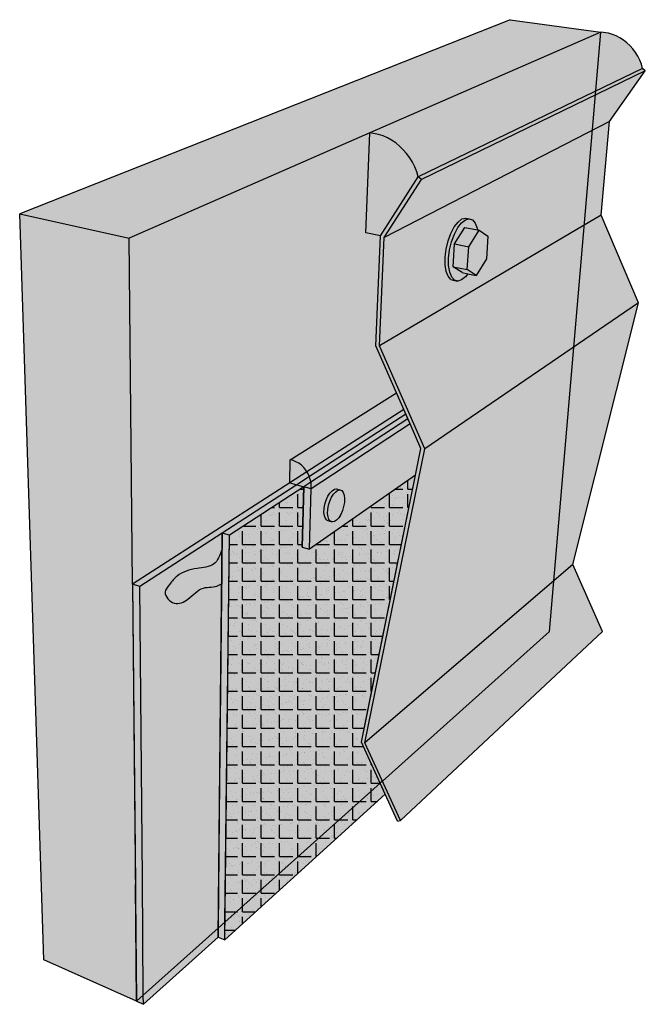
# Model space of a CAD drawing. Units: inches. Extents: x 107.9 to 126.7, y 42.2 to 71.7.
import ezdxf

# ---------------------------------------------------------------- set-up
doc = ezdxf.new("R2010")
doc.units = ezdxf.units.IN
doc.header["$MEASUREMENT"] = 0
for name, color, linetype in [('100 STATIC CONTENTS', 7, 'Continuous'), ('220     SBS', 7, 'Continuous'), ('240          Flashing Foil-Film', 7, 'Continuous'), ('250          Flashing Granules', 7, 'Continuous'), ('270     PVC', 7, 'Continuous')]:
    doc.layers.add(name, color=color, linetype=linetype)

msp = doc.modelspace()

# ---------------------------------------------------------------- hatches: boundary and pattern name
at = {"layer": '100 STATIC CONTENTS', "true_color": 0xffffff}
h = msp.add_hatch(color=7, dxfattribs=at)
h.dxf.hatch_style = 1
h.paths.add_polyline_path([(125.322, 71.319), (118.41, 68.303), (111.2, 65.156), (111.3, 54.794), (111.422, 42.298), (111.624, 42.479), (113.865, 44.486), (114.069, 44.669), (118.718, 48.831), (118.785, 48.891), (123.787, 53.37)])
h.paths.add_polyline_path([(118.41, 68.303), (125.322, 71.319), (122.608, 71.694), (107.922, 65.876), (111.2, 65.156)])
h.paths.add_polyline_path([(111.2, 65.156), (107.922, 65.876), (108.649, 43.541), (111.422, 42.298), (111.3, 54.794)])
at = {"layer": '100 STATIC CONTENTS', "true_color": 0xf0f0f0}
h = msp.add_hatch(color=7, dxfattribs=at)
h.dxf.hatch_style = 1
h.paths.add_polyline_path([(126.577, 70.234), (126.54, 70.361), (126.492, 70.484), (126.434, 70.602), (126.365, 70.714), (126.288, 70.819), (126.202, 70.916), (126.108, 71.004), (126.007, 71.082), (125.9, 71.15), (125.789, 71.207), (125.673, 71.253), (125.554, 71.287), (125.322, 71.319), (118.41, 68.303), (118.67, 68.257), (118.804, 68.213), (118.935, 68.156), (119.062, 68.085), (119.185, 68.002), (119.301, 67.907), (119.41, 67.8), (119.51, 67.683), (119.602, 67.558), (119.683, 67.424), (119.754, 67.284), (119.813, 67.138), (119.86, 66.989)])
h.paths.add_polyline_path([(119.86, 66.989), (119.813, 67.138), (119.754, 67.284), (119.683, 67.424), (119.602, 67.558), (119.51, 67.683), (119.41, 67.8), (119.301, 67.907), (119.185, 68.002), (119.062, 68.085), (118.935, 68.156), (118.804, 68.213), (118.67, 68.257), (118.41, 68.303), (118.291, 65.314), (118.728, 65.225)])
at = {"layer": '100 STATIC CONTENTS'}
h = msp.add_hatch(color=253, dxfattribs=at)
h.dxf.hatch_style = 1
h.paths.add_polyline_path([(126.659, 70.167), (126.577, 70.234), (119.86, 66.989), (119.955, 66.908)])
h.paths.add_polyline_path([(125.589, 68.643), (126.659, 70.167), (119.955, 66.908), (118.836, 65.17)])
h.paths.add_polyline_path([(125.34, 65.839), (125.589, 68.643), (118.836, 65.17), (118.694, 61.929)])
h.paths.add_polyline_path([(120.755, 64.01), (120.695, 64.157), (120.664, 64.351), (120.663, 64.579), (120.693, 64.823), (120.751, 65.067), (120.835, 65.294), (120.937, 65.488), (121.051, 65.635), (121.169, 65.726), (121.282, 65.754), (121.387, 65.733), (121.487, 65.697), (121.568, 65.6), (121.625, 65.449), (121.632, 65.402), (121.68, 65.392), (121.943, 65.208), (121.899, 64.534), (121.594, 64.036), (121.345, 64.088), (121.273, 63.993), (121.157, 63.899), (121.045, 63.866), (120.941, 63.888), (120.839, 63.918)], flags=16)
h.paths.add_polyline_path([(120.906, 64.297), (120.946, 64.977), (121.37, 64.891), (121.328, 64.209)], flags=0)
h.paths.add_polyline_path([(118.836, 65.17), (119.955, 66.908), (119.86, 66.989), (118.728, 65.225), (118.586, 61.923), (119.206, 60.515), (119.612, 59.592), (119.94, 58.848), (119.778, 58.051), (118.158, 50.053), (118.871, 48.496), (119.238, 47.694), (119.325, 47.712), (118.26, 50.037), (120.053, 58.842), (118.694, 61.929)])
h.paths.add_polyline_path([(126.455, 63.21), (125.34, 65.839), (118.694, 61.929), (120.053, 58.842)])
h.paths.add_polyline_path([(126.455, 63.21), (120.053, 58.842), (118.26, 50.037), (124.489, 55.381)])
h.paths.add_polyline_path([(125.378, 53.37), (124.489, 55.381), (118.26, 50.037), (119.325, 47.712)])
at = {"layer": '100 STATIC CONTENTS', "true_color": 0xffffff}
h = msp.add_hatch(color=7, dxfattribs=at)
h.dxf.hatch_style = 1
h.paths.add_polyline_path([(121.943, 65.208), (121.68, 65.392), (121.37, 64.891), (121.328, 64.209), (121.594, 64.036), (121.899, 64.534)])
h.paths.add_polyline_path([(121.68, 65.392), (121.632, 65.402), (121.257, 65.475), (120.946, 64.977), (121.37, 64.891)])
h.paths.add_polyline_path([(121.37, 64.891), (120.946, 64.977), (120.906, 64.297), (121.328, 64.209)], flags=17)
h.paths.add_polyline_path([(121.328, 64.209), (120.906, 64.297), (121.175, 64.124), (121.345, 64.088), (121.594, 64.036)], flags=17)
h.paths.add_polyline_path([(121.175, 64.124), (120.906, 64.297), (120.946, 64.977), (121.257, 65.475), (121.632, 65.402), (121.625, 65.449), (121.568, 65.6), (121.487, 65.697), (121.387, 65.733), (121.274, 65.705), (121.157, 65.615), (121.043, 65.467), (120.941, 65.273), (120.857, 65.046), (120.798, 64.801), (120.768, 64.557), (120.769, 64.33), (120.8, 64.135), (120.86, 63.987), (120.944, 63.896), (121.045, 63.866), (121.157, 63.899), (121.273, 63.993), (121.345, 64.088)])
h.paths.add_polyline_path([(120.768, 64.557), (120.798, 64.801), (120.857, 65.046), (120.941, 65.273), (121.043, 65.467), (121.157, 65.615), (121.274, 65.705), (121.387, 65.733), (121.282, 65.754), (121.169, 65.726), (121.051, 65.635), (120.937, 65.488), (120.835, 65.294), (120.751, 65.067), (120.693, 64.823), (120.663, 64.579), (120.664, 64.351), (120.695, 64.157), (120.755, 64.01), (120.839, 63.918), (120.941, 63.888), (121.045, 63.866), (120.944, 63.896), (120.86, 63.987), (120.8, 64.135), (120.769, 64.33)])
at = {"layer": '220     SBS'}
h = msp.add_hatch(color=252, dxfattribs=at)
h.dxf.hatch_style = 1
h.paths.add_polyline_path([(113.989, 56.319), (111.525, 54.721), (111.596, 45.971), (111.624, 42.479), (111.626, 42.207), (113.863, 44.222), (113.865, 44.486), (113.901, 47.873)])
h.paths.add_polyline_path([(113.989, 56.319), (116.221, 57.766), (116.598, 58.01), (119.485, 59.881), (119.422, 60.024), (116.522, 58.157), (116.008, 57.825), (111.3, 54.794), (111.525, 54.721)])
h.paths.add_polyline_path([(111.525, 54.721), (111.3, 54.794), (111.388, 45.8), (111.422, 42.298), (111.626, 42.207), (111.624, 42.479), (111.596, 45.971)])
h = msp.add_hatch(color=252, dxfattribs=at)
h.dxf.hatch_style = 1
h.paths.add_polyline_path([(116.436, 57.706), (116.645, 57.842), (119.548, 59.737), (119.485, 59.881), (116.598, 58.01), (116.221, 57.766), (113.989, 56.319), (114.21, 56.253)])
h.paths.add_polyline_path([(114.21, 56.253), (113.989, 56.319), (113.901, 47.873), (113.865, 44.486), (113.863, 44.222), (114.063, 44.138), (114.066, 44.405), (114.069, 44.669), (114.11, 48.045)])
h = msp.add_hatch(color=254, dxfattribs=at)
h.dxf.hatch_style = 1
h.paths.add_polyline_path([(119.94, 58.848), (119.612, 59.592), (116.651, 57.645), (116.597, 55.834), (119.778, 58.051)])
h.paths.add_polyline_path([(117.613, 57.537), (117.641, 57.456), (117.653, 57.354), (117.647, 57.237), (117.625, 57.113), (117.587, 56.991), (117.537, 56.877), (117.478, 56.781), (117.412, 56.709), (117.346, 56.665), (117.283, 56.653), (117.177, 56.683), (117.122, 56.704), (117.078, 56.756), (117.049, 56.835), (117.036, 56.938), (117.041, 57.056), (117.064, 57.181), (117.101, 57.306), (117.153, 57.42), (117.213, 57.516), (117.279, 57.588), (117.346, 57.631), (117.409, 57.642), (117.515, 57.612), (117.57, 57.59)], flags=16)
h.paths.add_polyline_path([(119.612, 59.592), (119.548, 59.737), (116.645, 57.842), (116.436, 57.706), (116.651, 57.645)])
h.paths.add_polyline_path([(116.651, 57.645), (116.436, 57.706), (116.384, 55.897), (116.597, 55.834)])
h = msp.add_hatch(color=9, dxfattribs=at)
h.dxf.hatch_style = 1
h.paths.add_polyline_path([(119.778, 58.051), (116.597, 55.834), (116.384, 55.897), (116.436, 57.706), (114.21, 56.253), (114.11, 48.045), (114.069, 44.669), (114.066, 44.405), (114.063, 44.138), (118.871, 48.496), (118.794, 48.664), (118.718, 48.831), (118.158, 50.053), (118.482, 51.651)])
at = {"layer": '220     SBS', "true_color": 0xffffff}
h = msp.add_hatch(color=7, dxfattribs=at)
h.dxf.hatch_style = 1
h.paths.add_polyline_path([(117.647, 57.237), (117.653, 57.354), (117.641, 57.456), (117.613, 57.537), (117.57, 57.59), (117.515, 57.612), (117.452, 57.601), (117.386, 57.559), (117.32, 57.486), (117.259, 57.39), (117.208, 57.275), (117.17, 57.151), (117.148, 57.026), (117.143, 56.907), (117.156, 56.805), (117.185, 56.725), (117.228, 56.673), (117.283, 56.653), (117.346, 56.665), (117.412, 56.709), (117.478, 56.781), (117.537, 56.877), (117.587, 56.991), (117.625, 57.113)])
h.paths.add_polyline_path([(117.32, 57.486), (117.386, 57.559), (117.452, 57.601), (117.515, 57.612), (117.409, 57.642), (117.346, 57.631), (117.279, 57.588), (117.213, 57.516), (117.153, 57.42), (117.101, 57.306), (117.064, 57.181), (117.041, 57.056), (117.036, 56.938), (117.049, 56.835), (117.078, 56.756), (117.122, 56.704), (117.177, 56.683), (117.283, 56.653), (117.228, 56.673), (117.185, 56.725), (117.156, 56.805), (117.143, 56.907), (117.148, 57.026), (117.17, 57.151), (117.208, 57.275), (117.259, 57.39)])
at = {"layer": '240          Flashing Foil-Film', "true_color": 0x000000}
h = msp.add_hatch(dxfattribs=at)
h.set_pattern_fill('ANGLE', color=18, scale=2)
h.set_pattern_definition([(0, (-32.801, 30.13066), (0, 0.55), [0.4, -0.15]), (90, (-32.801, 30.13066), (-0.55, 3e-17), [0.4, -0.15])])
h.paths.add_polyline_path([(119.778, 58.051), (116.597, 55.834), (116.384, 55.897), (116.436, 57.706), (114.21, 56.253), (114.11, 48.045), (114.069, 44.669), (114.066, 44.405), (114.063, 44.138), (118.871, 48.496), (118.794, 48.664), (118.718, 48.831), (118.158, 50.053), (118.482, 51.651)])
at = {"layer": '250          Flashing Granules', "true_color": 0x000000}
h = msp.add_hatch(dxfattribs=at)
h.set_pattern_fill('AR-SAND', color=18, scale=0.2)
h.set_pattern_definition([(37.5, (-20.801, 30.13066), (-0.0125987, 0.38536475), [0, -0.304, 0, -0.34, 0, -0.325]), (7.5, (-20.801, 30.13066), (0.3539553, 0.5644292), [0, -0.164, 0, -0.274, 0, -0.105]), (327.5, (-21.047, 30.13066), (0.6228284, 0.0011318), [0, -0.1, 0, -0.36, 0, -0.47]), (317.5, (-21.047, 30.13066), (0.6012253, 0.1755351), [0, -0.05, 0, -0.236, 0, -0.27])])
h.paths.add_polyline_path([(119.778, 58.051), (116.597, 55.834), (116.384, 55.897), (116.436, 57.706), (114.21, 56.253), (114.11, 48.045), (114.069, 44.669), (114.066, 44.405), (114.063, 44.138), (118.871, 48.496), (118.794, 48.664), (118.718, 48.831), (118.158, 50.053), (118.482, 51.651)])
at = {"layer": '270     PVC', "true_color": 0xf0f0f0}
h = msp.add_hatch(color=7, dxfattribs=at)
h.dxf.hatch_style = 1
h.paths.add_polyline_path([(119.612, 59.592), (119.206, 60.515), (116.025, 58.514), (116.111, 58.492), (116.197, 58.457), (116.28, 58.409), (116.358, 58.349), (116.43, 58.279), (116.494, 58.2), (116.549, 58.114), (116.593, 58.023), (116.626, 57.928), (116.647, 57.832), (116.655, 57.737), (116.651, 57.645)])
h.paths.add_polyline_path([(116.549, 58.114), (116.494, 58.2), (116.43, 58.279), (116.358, 58.349), (116.28, 58.409), (116.197, 58.457), (116.111, 58.492), (116.025, 58.514), (116.008, 57.825), (116.221, 57.766), (116.436, 57.706), (116.651, 57.645), (116.655, 57.737), (116.647, 57.832), (116.626, 57.928), (116.593, 58.023)])
at = {"layer": '270     PVC'}
h = msp.add_hatch(color=254, dxfattribs=at)
h.dxf.hatch_style = 1
h.paths.add_polyline_path([(119.94, 58.848), (119.612, 59.592), (116.651, 57.645), (116.597, 55.834), (119.778, 58.051)])
h.paths.add_polyline_path([(117.613, 57.537), (117.641, 57.456), (117.653, 57.354), (117.647, 57.237), (117.625, 57.113), (117.587, 56.991), (117.537, 56.877), (117.478, 56.781), (117.412, 56.709), (117.346, 56.665), (117.283, 56.653), (117.177, 56.683), (117.122, 56.704), (117.078, 56.756), (117.049, 56.835), (117.036, 56.938), (117.041, 57.056), (117.064, 57.181), (117.101, 57.306), (117.153, 57.42), (117.213, 57.516), (117.279, 57.588), (117.346, 57.631), (117.409, 57.642), (117.515, 57.612), (117.57, 57.59)], flags=16)
h.paths.add_polyline_path([(119.612, 59.592), (119.548, 59.737), (116.645, 57.842), (116.436, 57.706), (116.651, 57.645)])
h.paths.add_polyline_path([(116.651, 57.645), (116.436, 57.706), (116.384, 55.897), (116.597, 55.834)])
at = {"layer": '270     PVC', "true_color": 0xffffff}
h = msp.add_hatch(color=7, dxfattribs=at)
h.dxf.hatch_style = 1
h.paths.add_polyline_path([(119.778, 58.051), (116.597, 55.834), (116.384, 55.897), (116.436, 57.706), (114.21, 56.253), (114.063, 44.138), (118.871, 48.496), (118.158, 50.053)])
h.paths.add_polyline_path([(116.436, 57.706), (116.221, 57.766), (113.989, 56.319), (114.21, 56.253)])
h.paths.add_polyline_path([(114.21, 56.253), (113.989, 56.319), (113.863, 44.222), (114.063, 44.138)])
h = msp.add_hatch(color=7, dxfattribs=at)
h.dxf.hatch_style = 1
h.paths.add_polyline_path([(117.647, 57.237), (117.653, 57.354), (117.641, 57.456), (117.613, 57.537), (117.57, 57.59), (117.515, 57.612), (117.452, 57.601), (117.386, 57.559), (117.32, 57.486), (117.259, 57.39), (117.208, 57.275), (117.17, 57.151), (117.148, 57.026), (117.143, 56.907), (117.156, 56.805), (117.185, 56.725), (117.228, 56.673), (117.283, 56.653), (117.346, 56.665), (117.412, 56.709), (117.478, 56.781), (117.537, 56.877), (117.587, 56.991), (117.625, 57.113)])
h.paths.add_polyline_path([(117.32, 57.486), (117.386, 57.559), (117.452, 57.601), (117.515, 57.612), (117.409, 57.642), (117.346, 57.631), (117.279, 57.588), (117.213, 57.516), (117.153, 57.42), (117.101, 57.306), (117.064, 57.181), (117.041, 57.056), (117.036, 56.938), (117.049, 56.835), (117.078, 56.756), (117.122, 56.704), (117.177, 56.683), (117.283, 56.653), (117.228, 56.673), (117.185, 56.725), (117.156, 56.805), (117.143, 56.907), (117.148, 57.026), (117.17, 57.151), (117.208, 57.275), (117.259, 57.39)])
at = {"layer": '270     PVC'}
h = msp.add_hatch(color=251, dxfattribs=at)
h.dxf.hatch_style = 1
edge = h.paths.add_edge_path()
edge.add_spline(control_points=[(113.984, 55.839), (113.92, 55.66), (113.793, 55.305), (113.178, 55.279), (112.685, 55.13), (112.434, 54.807), (112.18, 54.514), (112.55, 54.115), (113.033, 54.339), (113.352, 54.757), (113.777, 54.678), (113.946, 54.796), (113.984, 54.795), (113.989, 54.794)], knot_values=[0, 0, 0, 0, 0.519187, 1.028197, 1.669294, 1.996002, 2.273104, 2.697513, 3.122719, 3.69351, 4.162797, 4.258424, 4.273821, 4.273821, 4.273821, 4.273821], degree=3, periodic=0)
edge.add_line((113.989, 54.794), (113.984, 55.839))

# ---------------------------------------------------------------- linework, layer by layer
at = {"layer": '100 STATIC CONTENTS'}
for p, q in [((122.608, 71.694), (107.922, 65.876)), ((122.608, 71.694), (125.322, 71.319)), ((125.322, 71.319), (118.41, 68.303)), ((125.322, 71.319), (118.41, 68.303)), ((123.787, 53.37), (125.322, 71.319)), ((125.554, 71.287), (125.322, 71.319)), ((125.673, 71.253), (125.554, 71.287)), ((125.789, 71.207), (125.673, 71.253)), ((125.9, 71.15), (125.789, 71.207)), ((126.007, 71.082), (125.9, 71.15)), ((126.108, 71.004), (126.007, 71.082)), ((126.202, 70.916), (126.108, 71.004)), ((126.288, 70.819), (126.202, 70.916)), ((126.365, 70.714), (126.288, 70.819)), ((126.434, 70.602), (126.365, 70.714)), ((126.492, 70.484), (126.434, 70.602)), ((126.54, 70.361), (126.492, 70.484)), ((126.577, 70.234), (119.86, 66.989)), ((126.577, 70.234), (119.86, 66.989)), ((126.577, 70.234), (126.54, 70.361)), ((126.659, 70.167), (126.577, 70.234)), ((126.659, 70.167), (119.955, 66.908)), ((125.589, 68.643), (126.659, 70.167)), ((125.589, 68.643), (118.836, 65.17)), ((125.34, 65.839), (125.589, 68.643)), ((118.41, 68.303), (111.2, 65.156)), ((118.291, 65.314), (118.41, 68.303)), ((118.67, 68.257), (118.41, 68.303)), ((118.804, 68.213), (118.67, 68.257)), ((118.935, 68.156), (118.804, 68.213)), ((119.062, 68.085), (118.935, 68.156)), ((119.185, 68.002), (119.062, 68.085)), ((119.301, 67.907), (119.185, 68.002)), ((119.41, 67.8), (119.301, 67.907)), ((119.51, 67.683), (119.41, 67.8)), ((119.602, 67.558), (119.51, 67.683)), ((119.683, 67.424), (119.602, 67.558)), ((119.754, 67.284), (119.683, 67.424)), ((119.813, 67.138), (119.754, 67.284)), ((118.728, 65.225), (119.86, 66.989)), ((118.728, 65.225), (119.86, 66.989)), ((119.86, 66.989), (119.813, 67.138)), ((119.955, 66.908), (119.86, 66.989)), ((118.836, 65.17), (119.955, 66.908)), ((107.922, 65.876), (111.2, 65.156)), ((108.649, 43.541), (107.922, 65.876)), ((125.34, 65.839), (118.694, 61.929)), ((126.455, 63.21), (125.34, 65.839)), ((120.835, 65.294), (120.937, 65.488)), ((120.835, 65.294), (120.937, 65.488)), ((120.937, 65.488), (121.051, 65.635)), ((120.937, 65.488), (121.051, 65.635)), ((120.941, 65.273), (121.043, 65.467)), ((120.946, 64.977), (121.257, 65.475)), ((121.043, 65.467), (121.157, 65.615)), ((121.051, 65.635), (121.169, 65.726)), ((121.051, 65.635), (121.169, 65.726)), ((121.157, 65.615), (121.274, 65.705)), ((121.169, 65.726), (121.282, 65.754)), ((121.169, 65.726), (121.282, 65.754)), ((121.257, 65.475), (121.632, 65.402)), ((121.274, 65.705), (121.387, 65.733)), ((121.282, 65.754), (121.387, 65.733)), ((121.282, 65.754), (121.387, 65.733)), ((121.387, 65.733), (121.487, 65.697)), ((121.387, 65.733), (121.487, 65.697)), ((121.487, 65.697), (121.568, 65.6)), ((121.487, 65.697), (121.568, 65.6)), ((121.568, 65.6), (121.625, 65.449)), ((121.568, 65.6), (121.625, 65.449)), ((118.728, 65.225), (118.291, 65.314)), ((118.586, 61.923), (118.728, 65.225)), ((118.694, 61.929), (118.836, 65.17)), ((120.751, 65.067), (120.835, 65.294)), ((120.751, 65.067), (120.835, 65.294)), ((120.857, 65.046), (120.941, 65.273)), ((121.37, 64.891), (121.68, 65.392)), ((121.625, 65.449), (121.632, 65.402)), ((121.625, 65.449), (121.632, 65.402)), ((121.632, 65.402), (121.68, 65.392)), ((121.632, 65.402), (121.68, 65.392)), ((121.68, 65.392), (121.943, 65.208)), ((121.68, 65.392), (121.943, 65.208)), ((121.943, 65.208), (121.899, 64.534)), ((121.943, 65.208), (121.899, 64.534)), ((111.3, 54.794), (111.2, 65.156)), ((120.693, 64.823), (120.751, 65.067)), ((120.693, 64.823), (120.751, 65.067)), ((120.798, 64.801), (120.857, 65.046)), ((120.906, 64.297), (120.946, 64.977)), ((120.946, 64.977), (121.37, 64.891)), ((121.328, 64.209), (121.37, 64.891)), ((120.663, 64.579), (120.693, 64.823)), ((120.663, 64.579), (120.693, 64.823)), ((120.664, 64.351), (120.663, 64.579)), ((120.664, 64.351), (120.663, 64.579)), ((120.768, 64.557), (120.798, 64.801)), ((120.695, 64.157), (120.664, 64.351)), ((120.695, 64.157), (120.664, 64.351)), ((120.769, 64.33), (120.768, 64.557)), ((120.8, 64.135), (120.769, 64.33)), ((121.175, 64.124), (120.906, 64.297)), ((120.906, 64.297), (121.328, 64.209)), ((121.899, 64.534), (121.594, 64.036)), ((121.899, 64.534), (121.594, 64.036)), ((120.755, 64.01), (120.695, 64.157)), ((120.755, 64.01), (120.695, 64.157)), ((120.839, 63.918), (120.755, 64.01)), ((120.839, 63.918), (120.755, 64.01)), ((120.86, 63.987), (120.8, 64.135)), ((121.273, 63.993), (121.157, 63.899)), ((121.273, 63.993), (121.157, 63.899)), ((121.175, 64.124), (121.345, 64.088)), ((121.345, 64.088), (121.273, 63.993)), ((121.345, 64.088), (121.273, 63.993)), ((121.594, 64.036), (121.328, 64.209)), ((121.345, 64.088), (121.594, 64.036)), ((121.345, 64.088), (121.594, 64.036)), ((120.839, 63.918), (120.941, 63.888)), ((120.839, 63.918), (120.941, 63.888)), ((120.944, 63.896), (120.86, 63.987)), ((120.941, 63.888), (121.045, 63.866)), ((120.941, 63.888), (121.045, 63.866)), ((121.045, 63.866), (120.944, 63.896)), ((121.157, 63.899), (121.045, 63.866)), ((121.157, 63.899), (121.045, 63.866)), ((126.455, 63.21), (120.053, 58.842)), ((124.489, 55.381), (126.455, 63.21)), ((120.053, 58.842), (118.694, 61.929)), ((119.206, 60.515), (118.586, 61.923)), ((119.612, 59.592), (119.206, 60.515)), ((119.94, 58.848), (119.612, 59.592)), ((118.26, 50.037), (120.053, 58.842)), ((119.778, 58.051), (119.94, 58.848)), ((118.158, 50.053), (119.778, 58.051)), ((124.489, 55.381), (118.26, 50.037)), ((125.378, 53.37), (124.489, 55.381)), ((111.3, 54.794), (111.422, 42.298)), ((123.787, 53.37), (118.785, 48.891)), ((125.378, 53.37), (119.325, 47.712)), ((118.871, 48.496), (118.158, 50.053)), ((119.325, 47.712), (118.26, 50.037)), ((118.718, 48.831), (114.069, 44.669)), ((118.785, 48.891), (118.718, 48.831)), ((119.238, 47.694), (118.871, 48.496)), ((119.238, 47.694), (119.325, 47.712)), ((114.069, 44.669), (113.865, 44.486)), ((113.865, 44.486), (111.624, 42.479)), ((111.422, 42.298), (108.649, 43.541)), ((111.624, 42.479), (111.422, 42.298))]:
    msp.add_line(p, q, dxfattribs=at)
at = {"layer": '220     SBS'}
for p, q in [((119.422, 60.024), (116.522, 58.157)), ((119.485, 59.881), (116.598, 58.01)), ((119.485, 59.881), (116.598, 58.01)), ((119.485, 59.881), (119.422, 60.024)), ((119.548, 59.737), (119.485, 59.881)), ((119.548, 59.737), (116.645, 57.842)), ((119.548, 59.737), (116.645, 57.842)), ((119.612, 59.592), (116.651, 57.645)), ((119.612, 59.592), (119.548, 59.737)), ((119.94, 58.848), (119.612, 59.592)), ((119.778, 58.051), (119.94, 58.848)), ((116.522, 58.157), (116.008, 57.825)), ((116.008, 57.825), (111.3, 54.794)), ((116.598, 58.01), (116.221, 57.766)), ((116.598, 58.01), (116.221, 57.766)), ((116.645, 57.842), (116.436, 57.706)), ((116.645, 57.842), (116.436, 57.706)), ((119.778, 58.051), (116.597, 55.834)), ((119.778, 58.051), (116.597, 55.834)), ((118.482, 51.651), (119.778, 58.051)), ((116.221, 57.766), (113.989, 56.319)), ((116.221, 57.766), (113.989, 56.319)), ((116.436, 57.706), (114.21, 56.253)), ((116.384, 55.897), (116.436, 57.706)), ((116.436, 57.706), (116.384, 55.897)), ((116.651, 57.645), (116.436, 57.706)), ((116.597, 55.834), (116.651, 57.645)), ((117.153, 57.42), (117.213, 57.516)), ((117.153, 57.42), (117.213, 57.516)), ((117.213, 57.516), (117.279, 57.588)), ((117.213, 57.516), (117.279, 57.588)), ((117.279, 57.588), (117.346, 57.631)), ((117.279, 57.588), (117.346, 57.631)), ((117.32, 57.486), (117.386, 57.559)), ((117.346, 57.631), (117.409, 57.642)), ((117.346, 57.631), (117.409, 57.642)), ((117.386, 57.559), (117.452, 57.601)), ((117.409, 57.642), (117.515, 57.612)), ((117.409, 57.642), (117.515, 57.612)), ((117.452, 57.601), (117.515, 57.612)), ((117.515, 57.612), (117.57, 57.59)), ((117.515, 57.612), (117.57, 57.59)), ((117.57, 57.59), (117.613, 57.537)), ((117.57, 57.59), (117.613, 57.537)), ((117.613, 57.537), (117.641, 57.456)), ((117.613, 57.537), (117.641, 57.456)), ((117.064, 57.181), (117.101, 57.306)), ((117.064, 57.181), (117.101, 57.306)), ((117.101, 57.306), (117.153, 57.42)), ((117.101, 57.306), (117.153, 57.42)), ((117.17, 57.151), (117.208, 57.275)), ((117.208, 57.275), (117.259, 57.39)), ((117.259, 57.39), (117.32, 57.486)), ((117.647, 57.237), (117.625, 57.113)), ((117.647, 57.237), (117.625, 57.113)), ((117.641, 57.456), (117.653, 57.354)), ((117.641, 57.456), (117.653, 57.354)), ((117.653, 57.354), (117.647, 57.237)), ((117.653, 57.354), (117.647, 57.237)), ((117.036, 56.938), (117.041, 57.056)), ((117.036, 56.938), (117.041, 57.056)), ((117.049, 56.835), (117.036, 56.938)), ((117.049, 56.835), (117.036, 56.938)), ((117.041, 57.056), (117.064, 57.181)), ((117.041, 57.056), (117.064, 57.181)), ((117.143, 56.907), (117.148, 57.026)), ((117.148, 57.026), (117.17, 57.151)), ((117.587, 56.991), (117.537, 56.877)), ((117.587, 56.991), (117.537, 56.877)), ((117.625, 57.113), (117.587, 56.991)), ((117.625, 57.113), (117.587, 56.991)), ((117.078, 56.756), (117.049, 56.835)), ((117.078, 56.756), (117.049, 56.835)), ((117.122, 56.704), (117.078, 56.756)), ((117.122, 56.704), (117.078, 56.756)), ((117.122, 56.704), (117.177, 56.683)), ((117.122, 56.704), (117.177, 56.683)), ((117.156, 56.805), (117.143, 56.907)), ((117.185, 56.725), (117.156, 56.805)), ((117.177, 56.683), (117.283, 56.653)), ((117.177, 56.683), (117.283, 56.653)), ((117.228, 56.673), (117.185, 56.725)), ((117.283, 56.653), (117.228, 56.673)), ((117.346, 56.665), (117.283, 56.653)), ((117.346, 56.665), (117.283, 56.653)), ((117.412, 56.709), (117.346, 56.665)), ((117.412, 56.709), (117.346, 56.665)), ((117.478, 56.781), (117.412, 56.709)), ((117.478, 56.781), (117.412, 56.709)), ((117.537, 56.877), (117.478, 56.781)), ((117.537, 56.877), (117.478, 56.781)), ((113.989, 56.319), (111.525, 54.721)), ((113.989, 56.319), (113.901, 47.873)), ((113.989, 56.319), (113.901, 47.873)), ((114.21, 56.253), (113.989, 56.319)), ((114.11, 48.045), (114.21, 56.253)), ((116.384, 55.897), (116.597, 55.834)), ((116.384, 55.897), (116.597, 55.834)), ((111.525, 54.721), (111.3, 54.794)), ((111.3, 54.794), (111.388, 45.8)), ((111.596, 45.971), (111.525, 54.721)), ((118.158, 50.053), (118.482, 51.651)), ((118.718, 48.831), (118.158, 50.053)), ((118.794, 48.664), (118.718, 48.831)), ((118.871, 48.496), (118.794, 48.664)), ((118.871, 48.496), (114.063, 44.138)), ((113.901, 47.873), (113.865, 44.486)), ((113.901, 47.873), (113.865, 44.486)), ((114.069, 44.669), (114.11, 48.045)), ((111.422, 42.298), (111.388, 45.8)), ((111.624, 42.479), (111.596, 45.971)), ((114.066, 44.405), (114.069, 44.669)), ((113.865, 44.486), (113.863, 44.222)), ((113.865, 44.486), (113.863, 44.222)), ((114.063, 44.138), (114.066, 44.405)), ((113.863, 44.222), (111.626, 42.207)), ((113.863, 44.222), (114.063, 44.138)), ((111.626, 42.207), (111.624, 42.479)), ((111.422, 42.298), (111.626, 42.207))]:
    msp.add_line(p, q, dxfattribs=at)
at = {"layer": '270     PVC'}
for p, q in [((116.025, 58.514), (119.206, 60.515)), ((119.612, 59.592), (119.206, 60.515)), ((119.548, 59.737), (116.645, 57.842)), ((119.612, 59.592), (116.651, 57.645)), ((119.612, 59.592), (116.651, 57.645)), ((119.612, 59.592), (119.548, 59.737)), ((119.94, 58.848), (119.612, 59.592)), ((119.778, 58.051), (119.94, 58.848)), ((116.008, 57.825), (116.025, 58.514)), ((116.111, 58.492), (116.025, 58.514)), ((116.197, 58.457), (116.111, 58.492)), ((116.28, 58.409), (116.197, 58.457)), ((116.358, 58.349), (116.28, 58.409)), ((116.43, 58.279), (116.358, 58.349)), ((116.494, 58.2), (116.43, 58.279)), ((116.549, 58.114), (116.494, 58.2)), ((116.593, 58.023), (116.549, 58.114)), ((116.008, 57.825), (116.221, 57.766)), ((116.645, 57.842), (116.436, 57.706)), ((116.626, 57.928), (116.593, 58.023)), ((119.778, 58.051), (116.597, 55.834)), ((119.778, 58.051), (116.597, 55.834)), ((116.647, 57.832), (116.626, 57.928)), ((116.655, 57.737), (116.647, 57.832)), ((118.158, 50.053), (119.778, 58.051)), ((116.221, 57.766), (113.989, 56.319)), ((116.436, 57.706), (114.21, 56.253)), ((116.221, 57.766), (116.436, 57.706)), ((116.221, 57.766), (116.436, 57.706)), ((116.384, 55.897), (116.436, 57.706)), ((116.384, 55.897), (116.436, 57.706)), ((116.651, 57.645), (116.436, 57.706)), ((116.651, 57.645), (116.436, 57.706)), ((116.597, 55.834), (116.651, 57.645)), ((116.651, 57.645), (116.655, 57.737)), ((117.153, 57.42), (117.213, 57.516)), ((117.153, 57.42), (117.213, 57.516)), ((117.213, 57.516), (117.279, 57.588)), ((117.213, 57.516), (117.279, 57.588)), ((117.279, 57.588), (117.346, 57.631)), ((117.279, 57.588), (117.346, 57.631)), ((117.32, 57.486), (117.386, 57.559)), ((117.346, 57.631), (117.409, 57.642)), ((117.346, 57.631), (117.409, 57.642)), ((117.386, 57.559), (117.452, 57.601)), ((117.409, 57.642), (117.515, 57.612)), ((117.409, 57.642), (117.515, 57.612)), ((117.452, 57.601), (117.515, 57.612)), ((117.515, 57.612), (117.57, 57.59)), ((117.515, 57.612), (117.57, 57.59)), ((117.57, 57.59), (117.613, 57.537)), ((117.57, 57.59), (117.613, 57.537)), ((117.613, 57.537), (117.641, 57.456)), ((117.613, 57.537), (117.641, 57.456)), ((117.064, 57.181), (117.101, 57.306)), ((117.064, 57.181), (117.101, 57.306)), ((117.101, 57.306), (117.153, 57.42)), ((117.101, 57.306), (117.153, 57.42)), ((117.17, 57.151), (117.208, 57.275)), ((117.208, 57.275), (117.259, 57.39)), ((117.259, 57.39), (117.32, 57.486)), ((117.647, 57.237), (117.625, 57.113)), ((117.647, 57.237), (117.625, 57.113)), ((117.641, 57.456), (117.653, 57.354)), ((117.641, 57.456), (117.653, 57.354)), ((117.653, 57.354), (117.647, 57.237)), ((117.653, 57.354), (117.647, 57.237)), ((117.036, 56.938), (117.041, 57.056)), ((117.036, 56.938), (117.041, 57.056)), ((117.049, 56.835), (117.036, 56.938)), ((117.049, 56.835), (117.036, 56.938)), ((117.041, 57.056), (117.064, 57.181)), ((117.041, 57.056), (117.064, 57.181)), ((117.143, 56.907), (117.148, 57.026)), ((117.148, 57.026), (117.17, 57.151)), ((117.587, 56.991), (117.537, 56.877)), ((117.587, 56.991), (117.537, 56.877)), ((117.625, 57.113), (117.587, 56.991)), ((117.625, 57.113), (117.587, 56.991)), ((117.078, 56.756), (117.049, 56.835)), ((117.078, 56.756), (117.049, 56.835)), ((117.122, 56.704), (117.078, 56.756)), ((117.122, 56.704), (117.078, 56.756)), ((117.122, 56.704), (117.177, 56.683)), ((117.122, 56.704), (117.177, 56.683)), ((117.156, 56.805), (117.143, 56.907)), ((117.185, 56.725), (117.156, 56.805)), ((117.177, 56.683), (117.283, 56.653)), ((117.177, 56.683), (117.283, 56.653)), ((117.228, 56.673), (117.185, 56.725)), ((117.283, 56.653), (117.228, 56.673)), ((117.346, 56.665), (117.283, 56.653)), ((117.346, 56.665), (117.283, 56.653)), ((117.412, 56.709), (117.346, 56.665)), ((117.412, 56.709), (117.346, 56.665)), ((117.478, 56.781), (117.412, 56.709)), ((117.478, 56.781), (117.412, 56.709)), ((117.537, 56.877), (117.478, 56.781)), ((117.537, 56.877), (117.478, 56.781)), ((113.863, 44.222), (113.989, 56.319)), ((114.21, 56.253), (113.989, 56.319)), ((114.063, 44.138), (114.21, 56.253)), ((113.989, 54.794), (113.984, 55.839)), ((116.384, 55.897), (116.597, 55.834)), ((116.384, 55.897), (116.597, 55.834)), ((118.871, 48.496), (118.158, 50.053)), ((118.871, 48.496), (114.063, 44.138)), ((113.863, 44.222), (114.063, 44.138))]:
    msp.add_line(p, q, dxfattribs=at)
msp.add_spline([(113.984, 55.839), (113.727, 55.388), (113.234, 55.262), (112.636, 55.031), (112.416, 54.79), (112.279, 54.549), (112.552, 54.224), (112.961, 54.339), (113.423, 54.674), (113.885, 54.758), (113.973, 54.795), (113.989, 54.794)], degree=3, dxfattribs=at)

doc.saveas('drawing.dxf')
